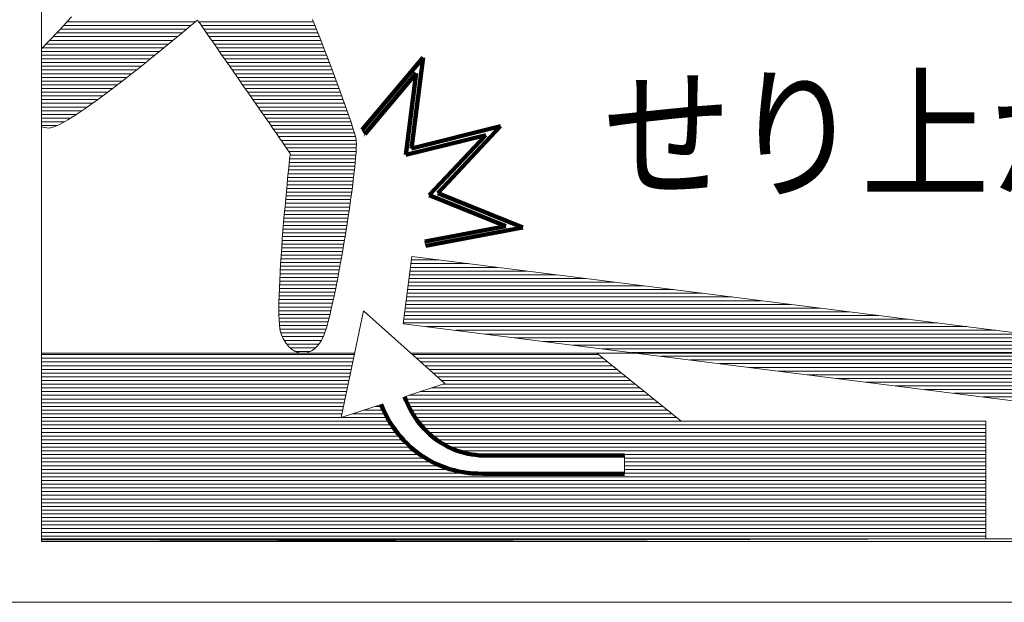
# Model space of a CAD drawing. Units: millimetres. Extents: x -6080 to 7864, y -5919 to 5473.
# Drawn here: x 2540 to 3388, y -4931 to -4429 of the extents above; entities that cross this region are included whole.
import ezdxf

# ---------------------------------------------------------------- set-up
doc = ezdxf.new("R2010")
doc.units = ezdxf.units.MM
doc.header["$LTSCALE"] = 30
for name, color, linetype in [('F-1ﾚｲﾔ', 7, 'Continuous'), ('F-2ﾚｲﾔ', 7, 'Continuous'), ('F-5ﾚｲﾔ', 7, 'Continuous')]:
    doc.layers.add(name, color=color, linetype=linetype)
doc.styles.add('ＭＳ ゴシック', font='txt')

msp = doc.modelspace()

# ---------------------------------------------------------------- linework, layer by layer
at = {"layer": 'F-1ﾚｲﾔ', "color": 7, "linetype": 'Continuous', "lineweight": 9}
for p, q in [((2558.53, -3957.53), (2558.53, -4875.99)), ((2558.53, -3957.53), (2558.53, -4878.48)), ((2577.22, -4434.6), (2580.77, -4430.75)), ((2577.22, -4434.6), (2580.77, -4430.75)), ((2580.77, -4430.75), (2584.38, -4426.79)), ((2580.77, -4430.75), (2584.38, -4426.79)), ((2687.59, -4433.9), (2684.78, -4436.26)), ((2687.59, -4433.9), (2684.78, -4436.26)), ((2689.86, -4431.99), (2687.59, -4433.9)), ((2689.86, -4431.99), (2687.59, -4433.9)), ((2691.53, -4430.57), (2689.86, -4431.99)), ((2691.53, -4430.57), (2689.86, -4431.99)), ((2692.57, -4429.7), (2691.53, -4430.57)), ((2692.57, -4429.7), (2691.53, -4430.57)), ((2692.92, -4429.39), (2692.57, -4429.7)), ((2692.92, -4429.39), (2692.57, -4429.7)), ((2693.18, -4429.76), (2692.92, -4429.39)), ((2693.18, -4429.76), (2692.92, -4429.39)), ((2693.91, -4430.82), (2693.18, -4429.76)), ((2693.91, -4430.82), (2693.18, -4429.76)), ((2695.1, -4432.53), (2693.91, -4430.82)), ((2695.1, -4432.53), (2693.91, -4430.82)), ((2696.7, -4434.83), (2695.1, -4432.53)), ((2696.7, -4434.83), (2695.1, -4432.53)), ((2792.05, -4428.84), (2793.98, -4433.77)), ((2792.05, -4428.84), (2793.98, -4433.77)), ((2793.98, -4433.77), (2796.01, -4438.97)), ((2793.98, -4433.77), (2796.01, -4438.97)), ((2567.2, -4445.22), (2570.41, -4441.85)), ((2567.2, -4445.22), (2570.41, -4441.85)), ((2570.41, -4441.85), (2573.76, -4438.31)), ((2570.41, -4441.85), (2573.76, -4438.31)), ((2573.76, -4438.31), (2577.22, -4434.6)), ((2573.76, -4438.31), (2577.22, -4434.6)), ((2677.68, -4442.18), (2673.49, -4445.65)), ((2677.68, -4442.18), (2673.49, -4445.65)), ((2681.46, -4439.03), (2677.68, -4442.18)), ((2681.46, -4439.03), (2677.68, -4442.18)), ((2684.78, -4436.26), (2681.46, -4439.03)), ((2684.78, -4436.26), (2681.46, -4439.03)), ((2698.69, -4437.68), (2696.7, -4434.83)), ((2698.69, -4437.68), (2696.7, -4434.83)), ((2701.02, -4441.04), (2698.69, -4437.68)), ((2701.02, -4441.04), (2698.69, -4437.68)), ((2703.66, -4444.84), (2701.02, -4441.04)), ((2703.66, -4444.84), (2701.02, -4441.04)), ((2796.01, -4438.97), (2798.12, -4444.41)), ((2796.01, -4438.97), (2798.12, -4444.41)), ((2558.53, -4454.18), (2564.16, -4448.38)), ((2558.54, -4454.17), (2564.16, -4448.38)), ((2558.68, -4454.01), (2561.31, -4451.32)), ((2558.68, -4454.01), (2561.31, -4451.32)), ((2564.16, -4448.38), (2567.2, -4445.22)), ((2564.16, -4448.38), (2567.2, -4445.22)), ((2668.92, -4449.41), (2664.02, -4453.43)), ((2668.92, -4449.41), (2664.02, -4453.43)), ((2673.49, -4445.65), (2668.92, -4449.41)), ((2673.49, -4445.65), (2668.92, -4449.41)), ((2706.59, -4449.05), (2703.66, -4444.84)), ((2706.59, -4449.05), (2703.66, -4444.84)), ((2709.76, -4453.61), (2706.59, -4449.05)), ((2709.76, -4453.61), (2706.59, -4449.05)), ((2798.12, -4444.41), (2800.3, -4450.04)), ((2798.12, -4444.41), (2800.3, -4450.04)), ((2800.3, -4450.04), (2802.53, -4455.82)), ((2800.3, -4450.04), (2802.53, -4455.82)), ((2658.84, -4457.64), (2653.43, -4462.03)), ((2658.84, -4457.64), (2653.43, -4462.03)), ((2664.02, -4453.43), (2658.84, -4457.64)), ((2664.02, -4453.43), (2658.84, -4457.64)), ((2713.14, -4458.48), (2709.76, -4453.61)), ((2713.14, -4458.48), (2709.76, -4453.61)), ((2716.7, -4463.6), (2713.14, -4458.48)), ((2716.7, -4463.6), (2713.14, -4458.48)), ((2802.53, -4455.82), (2804.78, -4461.69)), ((2802.53, -4455.82), (2804.78, -4461.69)), ((2647.81, -4466.53), (2642.05, -4471.13)), ((2647.81, -4466.53), (2642.05, -4471.13)), ((2653.43, -4462.03), (2647.81, -4466.53)), ((2653.43, -4462.03), (2647.81, -4466.53)), ((2720.4, -4468.92), (2716.7, -4463.6)), ((2720.4, -4468.92), (2716.7, -4463.6)), ((2804.78, -4461.69), (2807.05, -4467.63)), ((2804.78, -4461.69), (2807.05, -4467.63)), ((2807.05, -4467.63), (2809.31, -4473.58)), ((2807.05, -4467.63), (2809.31, -4473.58)), ((2636.17, -4475.76), (2630.24, -4480.39)), ((2636.17, -4475.76), (2630.24, -4480.39)), ((2642.05, -4471.13), (2636.17, -4475.76)), ((2642.05, -4471.13), (2636.17, -4475.76)), ((2724.21, -4474.4), (2720.4, -4468.92)), ((2724.21, -4474.4), (2720.4, -4468.92)), ((2728.1, -4480), (2724.21, -4474.4)), ((2728.1, -4480), (2724.21, -4474.4)), ((2809.31, -4473.58), (2811.54, -4479.51)), ((2809.31, -4473.58), (2811.54, -4479.51)), ((2624.28, -4484.99), (2618.35, -4489.5)), ((2624.28, -4484.99), (2618.35, -4489.5)), ((2630.24, -4480.39), (2624.28, -4484.99)), ((2630.24, -4480.39), (2624.28, -4484.99)), ((2732.02, -4485.65), (2728.1, -4480)), ((2732.02, -4485.65), (2728.1, -4480)), ((2811.54, -4479.51), (2813.72, -4485.35)), ((2811.54, -4479.51), (2813.72, -4485.35)), ((2813.72, -4485.35), (2815.84, -4491.08)), ((2813.72, -4485.35), (2815.84, -4491.08)), ((2618.35, -4489.5), (2612.49, -4493.89)), ((2618.35, -4489.5), (2612.49, -4493.89)), ((2735.96, -4491.31), (2732.02, -4485.65)), ((2735.96, -4491.31), (2732.02, -4485.65)), ((2739.87, -4496.93), (2735.96, -4491.31)), ((2739.87, -4496.93), (2735.96, -4491.31)), ((2815.84, -4491.08), (2817.88, -4496.64)), ((2815.84, -4491.08), (2817.88, -4496.64)), ((2601.16, -4502.14), (2595.77, -4505.92)), ((2601.16, -4502.14), (2595.77, -4505.92)), ((2606.75, -4498.12), (2601.16, -4502.14)), ((2606.75, -4498.12), (2601.16, -4502.14)), ((2612.49, -4493.89), (2606.75, -4498.12)), ((2612.49, -4493.89), (2606.75, -4498.12)), ((2743.71, -4502.46), (2739.87, -4496.93)), ((2743.71, -4502.46), (2739.87, -4496.93)), ((2817.88, -4496.64), (2819.81, -4502)), ((2817.88, -4496.64), (2819.81, -4502)), ((2819.81, -4502), (2821.63, -4507.11)), ((2819.81, -4502), (2821.63, -4507.11)), ((2590.63, -4509.41), (2585.78, -4512.58)), ((2590.63, -4509.41), (2585.78, -4512.58)), ((2595.77, -4505.92), (2590.63, -4509.41)), ((2595.77, -4505.92), (2590.63, -4509.41)), ((2747.46, -4507.86), (2743.71, -4502.46)), ((2747.46, -4507.86), (2743.71, -4502.46)), ((2751.09, -4513.07), (2747.46, -4507.86)), ((2751.09, -4513.07), (2747.46, -4507.86)), ((2821.63, -4507.11), (2823.31, -4511.92)), ((2821.63, -4507.11), (2823.31, -4511.92)), ((2577.12, -4517.76), (2573.41, -4519.69)), ((2577.12, -4517.76), (2573.41, -4519.69)), ((2581.26, -4515.37), (2577.12, -4517.76)), ((2581.26, -4515.37), (2577.12, -4517.76)), ((2585.78, -4512.58), (2581.26, -4515.37)), ((2585.78, -4512.58), (2581.26, -4515.37)), ((2754.55, -4518.05), (2751.09, -4513.07)), ((2754.55, -4518.05), (2751.09, -4513.07)), ((2757.81, -4522.74), (2754.55, -4518.05)), ((2757.81, -4522.74), (2754.55, -4518.05)), ((2823.31, -4511.92), (2824.83, -4516.39)), ((2823.31, -4511.92), (2824.83, -4516.39)), ((2824.83, -4516.39), (2826.17, -4520.47)), ((2824.83, -4516.39), (2826.17, -4520.47)), ((2560.75, -4521.8), (2558.53, -4521.46)), ((2563.3, -4522.17), (2558.53, -4521.47)), ((2563.3, -4522.17), (2558.53, -4521.47)), ((2565.23, -4522.38), (2563.3, -4522.17)), ((2565.23, -4522.38), (2563.3, -4522.17)), ((2567.42, -4522.04), (2565.23, -4522.38)), ((2567.42, -4522.04), (2565.23, -4522.38)), ((2570.16, -4521.13), (2567.42, -4522.04)), ((2570.16, -4521.13), (2567.42, -4522.04)), ((2573.41, -4519.69), (2570.16, -4521.13)), ((2573.41, -4519.69), (2570.16, -4521.13)), ((2760.84, -4527.1), (2757.81, -4522.74)), ((2760.84, -4527.1), (2757.81, -4522.74)), ((2763.6, -4531.08), (2760.84, -4527.1)), ((2763.6, -4531.08), (2760.84, -4527.1)), ((2826.17, -4520.47), (2827.32, -4524.13)), ((2826.17, -4520.47), (2827.32, -4524.13)), ((2827.32, -4524.13), (2828.26, -4527.31)), ((2827.32, -4524.13), (2828.26, -4527.31)), ((2828.26, -4527.31), (2828.97, -4529.98)), ((2828.26, -4527.31), (2828.97, -4529.98)), ((2836.94, -4527.68), (2834.77, -4524.06)), ((2766.07, -4534.63), (2763.6, -4531.08)), ((2766.07, -4534.63), (2763.6, -4531.08)), ((2768.2, -4537.7), (2766.07, -4534.63)), ((2768.2, -4537.7), (2766.07, -4534.63)), ((2828.97, -4529.98), (2829.43, -4532.08)), ((2828.97, -4529.98), (2829.43, -4532.08)), ((2829.43, -4532.08), (2829.64, -4533.9)), ((2829.43, -4532.08), (2829.64, -4533.9)), ((2829.64, -4533.9), (2829.7, -4536.39)), ((2829.64, -4533.9), (2829.7, -4536.39)), ((2769.97, -4540.24), (2768.2, -4537.7)), ((2769.97, -4540.24), (2768.2, -4537.7)), ((2771.33, -4542.2), (2769.97, -4540.24)), ((2771.33, -4542.2), (2769.97, -4540.24)), ((2772.26, -4543.54), (2771.33, -4542.2)), ((2772.26, -4543.54), (2771.33, -4542.2)), ((2772.72, -4544.2), (2772.26, -4543.54)), ((2772.72, -4544.2), (2772.26, -4543.54)), ((2772.65, -4545.34), (2772.75, -4544.41)), ((2772.65, -4545.34), (2772.75, -4544.41)), ((2772.75, -4544.41), (2772.72, -4544.2)), ((2772.75, -4544.41), (2772.72, -4544.2)), ((2829.41, -4543.44), (2829.06, -4547.89)), ((2829.41, -4543.44), (2829.06, -4547.89)), ((2829.62, -4539.58), (2829.41, -4543.44)), ((2829.62, -4539.58), (2829.41, -4543.44)), ((2829.7, -4536.39), (2829.62, -4539.58)), ((2829.7, -4536.39), (2829.62, -4539.58)), ((2771.47, -4556.56), (2771.87, -4552.74)), ((2771.47, -4556.56), (2771.87, -4552.74)), ((2771.87, -4552.74), (2772.2, -4549.56)), ((2771.87, -4552.74), (2772.2, -4549.56)), ((2772.2, -4549.56), (2772.46, -4547.08)), ((2772.2, -4549.56), (2772.46, -4547.08)), ((2772.46, -4547.08), (2772.65, -4545.34)), ((2772.46, -4547.08), (2772.65, -4545.34)), ((2828.6, -4552.89), (2828.03, -4558.4)), ((2828.6, -4552.89), (2828.03, -4558.4)), ((2829.06, -4547.89), (2828.6, -4552.89)), ((2829.06, -4547.89), (2828.6, -4552.89)), ((2770.54, -4565.9), (2771.03, -4560.97)), ((2770.54, -4565.9), (2771.03, -4560.97)), ((2771.03, -4560.97), (2771.47, -4556.56)), ((2771.03, -4560.97), (2771.47, -4556.56)), ((2828.03, -4558.4), (2827.35, -4564.35)), ((2828.03, -4558.4), (2827.35, -4564.35)), ((2770.01, -4571.32), (2770.54, -4565.9)), ((2770.01, -4571.32), (2770.54, -4565.9)), ((2827.35, -4564.35), (2826.57, -4570.69)), ((2827.35, -4564.35), (2826.57, -4570.69)), ((2768.87, -4583.35), (2769.45, -4577.15)), ((2768.87, -4583.35), (2769.45, -4577.15)), ((2769.45, -4577.15), (2770.01, -4571.32)), ((2769.45, -4577.15), (2770.01, -4571.32)), ((2825.7, -4577.38), (2824.75, -4584.36)), ((2825.7, -4577.38), (2824.75, -4584.36)), ((2826.57, -4570.69), (2825.7, -4577.38)), ((2826.57, -4570.69), (2825.7, -4577.38)), ((2768.28, -4589.87), (2768.87, -4583.35)), ((2768.28, -4589.87), (2768.87, -4583.35)), ((2824.75, -4584.36), (2823.72, -4591.58)), ((2824.75, -4584.36), (2823.72, -4591.58)), ((2767.68, -4596.64), (2768.28, -4589.87)), ((2767.68, -4596.64), (2768.28, -4589.87)), ((2823.72, -4591.58), (2822.62, -4598.99)), ((2823.72, -4591.58), (2822.62, -4598.99)), ((2766.51, -4610.74), (2767.09, -4603.61)), ((2766.51, -4610.74), (2767.09, -4603.61)), ((2767.09, -4603.61), (2767.68, -4596.64)), ((2767.09, -4603.61), (2767.68, -4596.64)), ((2822.62, -4598.99), (2821.46, -4606.53)), ((2822.62, -4598.99), (2821.46, -4606.53)), ((2765.94, -4617.95), (2766.51, -4610.74)), ((2765.94, -4617.95), (2766.51, -4610.74)), ((2821.46, -4606.53), (2820.25, -4614.16)), ((2821.46, -4606.53), (2820.25, -4614.16)), ((2765.4, -4625.21), (2765.94, -4617.95)), ((2765.4, -4625.21), (2765.94, -4617.95)), ((2820.25, -4614.16), (2818.99, -4621.83)), ((2820.25, -4614.16), (2818.99, -4621.83)), ((2888.56, -4620.05), (2889.65, -4623.85)), ((2764.9, -4632.45), (2765.4, -4625.21)), ((2764.9, -4632.45), (2765.4, -4625.21)), ((2817.7, -4629.47), (2816.37, -4637.04)), ((2817.7, -4629.47), (2816.37, -4637.04)), ((2818.99, -4621.83), (2817.7, -4629.47)), ((2818.99, -4621.83), (2817.7, -4629.47)), ((2764.44, -4639.62), (2764.9, -4632.45)), ((2764.44, -4639.62), (2764.9, -4632.45)), ((2816.37, -4637.04), (2815.01, -4644.49)), ((2816.37, -4637.04), (2815.01, -4644.49)), ((2877.37, -4633.01), (2870.07, -4690.87)), ((3540.98, -4716.81), (2877.37, -4633.01)), ((2764.03, -4646.66), (2764.44, -4639.62)), ((2764.03, -4646.66), (2764.44, -4639.62)), ((2815.01, -4644.49), (2813.64, -4651.77)), ((2815.01, -4644.49), (2813.64, -4651.77)), ((2763.39, -4660.16), (2763.67, -4653.53)), ((2763.39, -4660.16), (2763.67, -4653.53)), ((2763.67, -4653.53), (2764.03, -4646.66)), ((2763.67, -4653.53), (2764.03, -4646.66)), ((2813.64, -4651.77), (2812.26, -4658.82)), ((2813.64, -4651.77), (2812.26, -4658.82)), ((2763.18, -4666.5), (2763.39, -4660.16)), ((2763.18, -4666.5), (2763.39, -4660.16)), ((2812.26, -4658.82), (2810.88, -4665.59)), ((2812.26, -4658.82), (2810.88, -4665.59)), ((2763.05, -4672.5), (2763.18, -4666.5)), ((2763.05, -4672.5), (2763.18, -4666.5)), ((2810.88, -4665.59), (2809.5, -4672.04)), ((2810.88, -4665.59), (2809.5, -4672.04)), ((2763.01, -4678.1), (2763.05, -4672.5)), ((2763.01, -4678.1), (2763.05, -4672.5)), ((2763.07, -4683.24), (2763.01, -4678.1)), ((2763.07, -4683.24), (2763.01, -4678.1)), ((2808.13, -4678.1), (2806.78, -4683.73)), ((2808.13, -4678.1), (2806.78, -4683.73)), ((2809.5, -4672.04), (2808.13, -4678.1)), ((2809.5, -4672.04), (2808.13, -4678.1)), ((2816.58, -4771.64), (2835.86, -4679.78)), ((2835.86, -4679.78), (2905.77, -4742.41)), ((2763.23, -4687.88), (2763.07, -4683.24)), ((2763.23, -4687.88), (2763.07, -4683.24)), ((2763.51, -4691.96), (2763.23, -4687.88)), ((2763.51, -4691.96), (2763.23, -4687.88)), ((2806.78, -4683.73), (2805.46, -4688.87)), ((2806.78, -4683.73), (2805.46, -4688.87)), ((2763.92, -4695.42), (2763.51, -4691.96)), ((2763.92, -4695.42), (2763.51, -4691.96)), ((2764.45, -4698.2), (2763.92, -4695.42)), ((2764.45, -4698.2), (2763.92, -4695.42)), ((2804.17, -4693.48), (2802.93, -4697.5)), ((2804.17, -4693.48), (2802.93, -4697.5)), ((2805.46, -4688.87), (2804.17, -4693.48)), ((2805.46, -4688.87), (2804.17, -4693.48)), ((2870.07, -4690.87), (3533.68, -4774.68)), ((2765.11, -4700.27), (2764.45, -4698.2)), ((2765.11, -4700.27), (2764.45, -4698.2)), ((2765.85, -4701.97), (2765.11, -4700.27)), ((2765.85, -4701.97), (2765.11, -4700.27)), ((2766.65, -4703.59), (2765.85, -4701.97)), ((2766.65, -4703.59), (2765.85, -4701.97)), ((2767.5, -4705.13), (2766.65, -4703.59)), ((2767.5, -4705.13), (2766.65, -4703.59)), ((2768.4, -4706.58), (2767.5, -4705.13)), ((2768.4, -4706.58), (2767.5, -4705.13)), ((2799.5, -4705.54), (2798.38, -4707.23)), ((2799.5, -4705.54), (2798.38, -4707.23)), ((2800.59, -4703.56), (2799.5, -4705.54)), ((2800.59, -4703.56), (2799.5, -4705.54)), ((2801.73, -4700.88), (2800.59, -4703.56)), ((2801.73, -4700.88), (2800.59, -4703.56)), ((2802.93, -4697.5), (2801.73, -4700.88)), ((2802.93, -4697.5), (2801.73, -4700.88)), ((2769.36, -4707.94), (2768.4, -4706.58)), ((2769.36, -4707.94), (2768.4, -4706.58)), ((2770.35, -4709.2), (2769.36, -4707.94)), ((2770.35, -4709.2), (2769.36, -4707.94)), ((2771.39, -4710.38), (2770.35, -4709.2)), ((2771.39, -4710.38), (2770.35, -4709.2)), ((2772.47, -4711.45), (2771.39, -4710.38)), ((2772.47, -4711.45), (2771.39, -4710.38)), ((2773.58, -4712.43), (2772.47, -4711.45)), ((2773.58, -4712.43), (2772.47, -4711.45)), ((2774.73, -4713.3), (2773.58, -4712.43)), ((2774.73, -4713.3), (2773.58, -4712.43)), ((2775.91, -4714.07), (2774.73, -4713.3)), ((2775.91, -4714.07), (2774.73, -4713.3)), ((2777.11, -4714.73), (2775.91, -4714.07)), ((2777.11, -4714.73), (2775.91, -4714.07)), ((2791.12, -4714.25), (2789.85, -4714.93)), ((2791.12, -4714.25), (2789.85, -4714.93)), ((2792.38, -4713.43), (2791.12, -4714.25)), ((2792.38, -4713.43), (2791.12, -4714.25)), ((2793.63, -4712.48), (2792.38, -4713.43)), ((2793.63, -4712.48), (2792.38, -4713.43)), ((2794.85, -4711.39), (2793.63, -4712.48)), ((2794.85, -4711.39), (2793.63, -4712.48)), ((2796.06, -4710.15), (2794.85, -4711.39)), ((2796.06, -4710.15), (2794.85, -4711.39)), ((2797.24, -4708.76), (2796.06, -4710.15)), ((2797.24, -4708.76), (2796.06, -4710.15)), ((2798.38, -4707.23), (2797.24, -4708.76)), ((2798.38, -4707.23), (2797.24, -4708.76)), ((2558.53, -4716.36), (2558.53, -4878.48)), ((2828.18, -4716.36), (2558.53, -4716.36)), ((2778.33, -4715.28), (2777.11, -4714.73)), ((2778.33, -4715.28), (2777.11, -4714.73)), ((2779.58, -4715.73), (2778.33, -4715.28)), ((2779.58, -4715.73), (2778.33, -4715.28)), ((2780.84, -4716.05), (2779.58, -4715.73)), ((2780.84, -4716.05), (2779.58, -4715.73)), ((2782.11, -4716.26), (2780.84, -4716.05)), ((2782.11, -4716.26), (2780.84, -4716.05)), ((2783.4, -4716.35), (2782.11, -4716.26)), ((2783.4, -4716.35), (2782.11, -4716.26)), ((2784.69, -4716.32), (2783.4, -4716.35)), ((2784.69, -4716.32), (2783.4, -4716.35)), ((2785.98, -4716.16), (2784.69, -4716.32)), ((2785.98, -4716.16), (2784.69, -4716.32)), ((2787.27, -4715.88), (2785.98, -4716.16)), ((2787.27, -4715.88), (2785.98, -4716.16)), ((2788.56, -4715.47), (2787.27, -4715.88)), ((2788.56, -4715.47), (2787.27, -4715.88)), ((2789.85, -4714.93), (2788.56, -4715.47)), ((2789.85, -4714.93), (2788.56, -4715.47)), ((3036.91, -4716.36), (2876.69, -4716.36)), ((3552.26, -4716.37), (3036.91, -4716.36)), ((3036.91, -4716.36), (3109.46, -4774.68)), ((3109.46, -4774.68), (3036.91, -4716.36)), ((2905.77, -4742.41), (2871.26, -4753.72)), ((2905.77, -4742.41), (2871.26, -4753.72)), ((2850.96, -4760.38), (2816.58, -4771.64)), ((2850.93, -4760.38), (2816.58, -4771.64)), ((3109.46, -4774.68), (3371.67, -4774.68)), ((3371.67, -4774.68), (3109.46, -4774.68)), ((3371.67, -4774.68), (3371.67, -4875.99)), ((3371.67, -4875.99), (3371.67, -4774.68)), ((2558.53, -4875.99), (3857.5, -4875.99)), ((2558.53, -4878.48), (3371.67, -4875.99)), ((2558.53, -4878.48), (3857.5, -4878.48)), ((3371.67, -4875.99), (3502.88, -4875.99))]:
    msp.add_line(p, q, dxfattribs=at)
at = {"layer": 'F-1ﾚｲﾔ', "color": 2, "linetype": 'Continuous', "lineweight": 9}
for p, q in [((2558.53, -3957.53), (2558.53, -4875.99)), ((2558.53, -4875.99), (3857.5, -4875.99))]:
    msp.add_line(p, q, dxfattribs=at)
at = {"layer": 'F-1ﾚｲﾔ', "color": 7, "linetype": 'Continuous', "lineweight": 20}
for p, q in [((2577.63, -4434.16), (2687.28, -4434.16)), ((2580.57, -4430.97), (2691.07, -4430.97)), ((2694.02, -4430.97), (2792.88, -4430.97)), ((2696.23, -4434.16), (2794.13, -4434.16)), ((2571.65, -4440.53), (2679.66, -4440.53)), ((2574.66, -4437.34), (2683.48, -4437.34)), ((2698.45, -4437.34), (2795.37, -4437.34)), ((2700.67, -4440.53), (2796.62, -4440.53)), ((2562.49, -4450.1), (2668.08, -4450.1)), ((2565.57, -4446.91), (2671.96, -4446.91)), ((2568.63, -4443.72), (2675.81, -4443.72)), ((2702.88, -4443.72), (2797.86, -4443.72)), ((2705.1, -4446.91), (2799.09, -4446.91)), ((2707.32, -4450.1), (2800.33, -4450.1)), ((2558.53, -4453.29), (2664.19, -4453.29)), ((2558.53, -4456.48), (2660.28, -4456.48)), ((2558.53, -4459.67), (2656.34, -4459.67)), ((2709.53, -4453.29), (2801.55, -4453.29)), ((2711.75, -4456.48), (2802.78, -4456.48)), ((2713.97, -4459.67), (2804.01, -4459.67)), ((2558.53, -4462.85), (2652.39, -4462.85)), ((2558.53, -4466.04), (2648.42, -4466.04)), ((2716.18, -4462.85), (2805.23, -4462.85)), ((2718.4, -4466.04), (2806.44, -4466.04)), ((2558.53, -4469.23), (2644.42, -4469.23)), ((2558.53, -4472.42), (2640.4, -4472.42)), ((2558.53, -4475.61), (2636.36, -4475.61)), ((2720.61, -4469.23), (2807.66, -4469.23)), ((2722.83, -4472.42), (2808.87, -4472.42)), ((2725.05, -4475.61), (2810.07, -4475.61)), ((2558.53, -4478.8), (2632.28, -4478.8)), ((2558.53, -4481.99), (2628.17, -4481.99)), ((2558.53, -4485.17), (2624.04, -4485.17)), ((2727.26, -4478.8), (2811.27, -4478.8)), ((2729.48, -4481.99), (2812.46, -4481.99)), ((2731.7, -4485.17), (2813.65, -4485.17)), ((2558.53, -4488.36), (2619.85, -4488.36)), ((2558.53, -4491.55), (2615.62, -4491.55)), ((2733.91, -4488.36), (2814.84, -4488.36)), ((2736.13, -4491.55), (2816.01, -4491.55)), ((2558.53, -4494.74), (2611.34, -4494.74)), ((2558.53, -4497.93), (2607.01, -4497.93)), ((2558.53, -4501.12), (2602.58, -4501.12)), ((2738.35, -4494.74), (2817.18, -4494.74)), ((2740.56, -4497.93), (2818.34, -4497.93)), ((2742.78, -4501.12), (2819.49, -4501.12)), ((2558.53, -4504.31), (2598.07, -4504.31)), ((2558.53, -4507.5), (2593.45, -4507.5)), ((2558.53, -4510.68), (2588.68, -4510.68)), ((2744.99, -4504.31), (2820.63, -4504.31)), ((2747.21, -4507.5), (2821.77, -4507.5)), ((2749.43, -4510.68), (2822.88, -4510.68)), ((2558.53, -4513.87), (2583.68, -4513.87)), ((2558.53, -4517.06), (2578.33, -4517.06)), ((2751.64, -4513.87), (2823.97, -4513.87)), ((2753.86, -4517.06), (2825.05, -4517.06)), ((2558.53, -4520.25), (2572.15, -4520.25)), ((2756.08, -4520.25), (2826.1, -4520.25)), ((2758.29, -4523.44), (2827.11, -4523.44)), ((2760.51, -4526.63), (2828.06, -4526.63)), ((2762.73, -4529.82), (2828.93, -4529.82)), ((2764.94, -4533), (2829.54, -4533)), ((2767.16, -4536.19), (2829.7, -4536.19)), ((2769.37, -4539.38), (2829.63, -4539.38)), ((2771.59, -4542.57), (2829.46, -4542.57)), ((2771.93, -4552.14), (2828.67, -4552.14)), ((2772.26, -4548.95), (2828.97, -4548.95)), ((2772.6, -4545.76), (2829.23, -4545.76)), ((2771.28, -4558.51), (2828.01, -4558.51)), ((2771.6, -4555.32), (2828.35, -4555.32)), ((2770.33, -4568.08), (2826.89, -4568.08)), ((2770.64, -4564.89), (2827.28, -4564.89)), ((2770.96, -4561.7), (2827.65, -4561.7)), ((2769.41, -4577.65), (2825.66, -4577.65)), ((2769.71, -4574.46), (2826.08, -4574.46)), ((2770.01, -4571.27), (2826.49, -4571.27)), ((2768.81, -4584.02), (2824.79, -4584.02)), ((2769.11, -4580.83), (2825.23, -4580.83)), ((2767.95, -4593.59), (2823.42, -4593.59)), ((2768.24, -4590.4), (2823.89, -4590.4)), ((2768.52, -4587.21), (2824.34, -4587.21)), ((2767.13, -4603.15), (2821.98, -4603.15)), ((2767.4, -4599.97), (2822.47, -4599.97)), ((2767.67, -4596.78), (2822.95, -4596.78)), ((2766.61, -4609.53), (2820.99, -4609.53)), ((2766.87, -4606.34), (2821.49, -4606.34)), ((2765.86, -4619.1), (2819.44, -4619.1)), ((2766.1, -4615.91), (2819.97, -4615.91)), ((2766.35, -4612.72), (2820.48, -4612.72)), ((2765.16, -4628.66), (2817.83, -4628.66)), ((2765.38, -4625.47), (2818.37, -4625.47)), ((2765.62, -4622.29), (2818.92, -4622.29)), ((2764.73, -4635.04), (2816.72, -4635.04)), ((2764.94, -4631.85), (2817.28, -4631.85)), ((2764.15, -4644.61), (2814.99, -4644.61)), ((2764.33, -4641.42), (2815.57, -4641.42)), ((2764.53, -4638.23), (2816.15, -4638.23)), ((2763.65, -4654.17), (2813.17, -4654.17)), ((2763.8, -4650.98), (2813.79, -4650.98)), ((2763.97, -4647.8), (2814.39, -4647.8)), ((2763.38, -4660.55), (2811.91, -4660.55)), ((2763.51, -4657.36), (2812.54, -4657.36)), ((2763.1, -4670.12), (2809.91, -4670.12)), ((2763.17, -4666.93), (2810.59, -4666.93)), ((2763.27, -4663.74), (2811.25, -4663.74)), ((2763.02, -4676.49), (2808.49, -4676.49)), ((2763.03, -4679.68), (2807.75, -4679.68)), ((2763.04, -4673.3), (2809.21, -4673.3)), ((2763.06, -4682.87), (2806.99, -4682.87)), ((2763.17, -4686.06), (2806.18, -4686.06)), ((2763.33, -4689.25), (2805.35, -4689.25)), ((2763.57, -4692.44), (2804.46, -4692.44)), ((2763.96, -4695.63), (2803.51, -4695.63)), ((2764.64, -4698.81), (2802.46, -4698.81)), ((2765.87, -4702), (2801.25, -4702)), ((2767.54, -4705.19), (2799.69, -4705.19)), ((2769.7, -4708.38), (2797.52, -4708.38)), ((2772.61, -4711.57), (2794.65, -4711.57)), ((2777.17, -4714.76), (2790.16, -4714.76))]:
    msp.add_line(p, q, dxfattribs=at)
at = {"layer": 'F-1ﾚｲﾔ', "color": 7, "linetype": 'Continuous', "lineweight": 100}
for p, q in [((2834.77, -4524.06), (2887.24, -4461.67)), ((2887.24, -4461.67), (2877.31, -4539.92)), ((2836.94, -4527.68), (2881.17, -4475.08)), ((2881.17, -4475.08), (2872.24, -4545.5)), ((2836.86, -4527.77), (2836.94, -4527.68)), ((2877.31, -4539.92), (2953.86, -4520.92)), ((2953.86, -4520.92), (2899.83, -4578.39)), ((2872.24, -4545.5), (2941.13, -4528.41)), ((2941.13, -4528.41), (2892.51, -4580.12)), ((2899.83, -4578.39), (2972.93, -4608.02)), ((2892.51, -4580.12), (2958.3, -4606.79)), ((2958.3, -4606.79), (2888.56, -4620.05)), ((2972.93, -4608.02), (2889.65, -4623.85))]:
    msp.add_line(p, q, dxfattribs=at)
at = {"layer": 'F-1ﾚｲﾔ', "color": 211, "linetype": 'Continuous', "lineweight": 5}
for p, q in [((2877.37, -4633.01), (2870.07, -4690.87)), ((3540.98, -4716.81), (2877.37, -4633.01)), ((2870.07, -4690.87), (3533.68, -4774.68)), ((2558.53, -4716.36), (2558.53, -4878.48)), ((2828.18, -4716.36), (2558.53, -4716.36)), ((3036.91, -4716.36), (2876.69, -4716.36)), ((3109.46, -4774.68), (3036.91, -4716.36)), ((3371.67, -4774.68), (3109.46, -4774.68)), ((3371.67, -4875.99), (3371.67, -4774.68)), ((2558.53, -4878.48), (3371.67, -4875.99))]:
    msp.add_line(p, q, dxfattribs=at)
at = {"layer": 'F-1ﾚｲﾔ', "color": 211, "linetype": 'Continuous', "lineweight": 20}
for p, q in [((2877, -4635.97), (2900.82, -4635.97)), ((2875.79, -4645.54), (2976.57, -4645.54)), ((2876.19, -4642.35), (2951.32, -4642.35)), ((2876.6, -4639.16), (2926.07, -4639.16)), ((2874.99, -4651.91), (3027.07, -4651.91)), ((2875.39, -4648.73), (3001.82, -4648.73)), ((2873.78, -4661.48), (3102.82, -4661.48)), ((2874.18, -4658.29), (3077.57, -4658.29)), ((2874.58, -4655.1), (3052.32, -4655.1)), ((2872.57, -4671.05), (3178.57, -4671.05)), ((2872.97, -4667.86), (3153.32, -4667.86)), ((2873.38, -4664.67), (3128.07, -4664.67)), ((2871.76, -4677.42), (3229.07, -4677.42)), ((2872.17, -4674.24), (3203.82, -4674.24)), ((2870.56, -4686.99), (3304.81, -4686.99)), ((2870.96, -4683.8), (3279.56, -4683.8)), ((2871.36, -4680.61), (3254.31, -4680.61)), ((2870.15, -4690.18), (3330.06, -4690.18)), ((2889.81, -4693.37), (3355.31, -4693.37)), ((2915.06, -4696.56), (3380.56, -4696.56)), ((2940.31, -4699.74), (3405.81, -4699.74)), ((2965.56, -4702.93), (3431.06, -4702.93)), ((2990.81, -4706.12), (3456.31, -4706.12)), ((3016.06, -4709.31), (3481.56, -4709.31)), ((3041.31, -4712.5), (3506.81, -4712.5)), ((2558.53, -4717.45), (2827.95, -4717.45)), ((2558.53, -4720.64), (2827.28, -4720.64)), ((2877.91, -4717.45), (3038.28, -4717.45)), ((2881.47, -4720.64), (3042.24, -4720.64)), ((3066.56, -4715.69), (3532.06, -4715.69)), ((3091.81, -4718.88), (3540.72, -4718.88)), ((3117.06, -4722.06), (3540.32, -4722.06)), ((2558.53, -4723.83), (2826.61, -4723.83)), ((2558.53, -4727.02), (2825.94, -4727.02)), ((2558.53, -4730.21), (2825.27, -4730.21)), ((2885.03, -4723.83), (3046.21, -4723.83)), ((2888.59, -4727.02), (3050.18, -4727.02)), ((2892.15, -4730.21), (3054.14, -4730.21)), ((3142.31, -4725.25), (3539.92, -4725.25)), ((3167.56, -4728.44), (3539.52, -4728.44)), ((2558.53, -4733.4), (2824.6, -4733.4)), ((2558.53, -4736.58), (2823.94, -4736.58)), ((2895.71, -4733.4), (3058.11, -4733.4)), ((2899.27, -4736.58), (3062.07, -4736.58)), ((3192.81, -4731.63), (3539.11, -4731.63)), ((3218.06, -4734.82), (3538.71, -4734.82)), ((3243.31, -4738.01), (3538.31, -4738.01)), ((2558.53, -4739.77), (2823.27, -4739.77)), ((2558.53, -4742.96), (2822.6, -4742.96)), ((2558.53, -4746.15), (2821.93, -4746.15)), ((2894.36, -4746.15), (3073.97, -4746.15)), ((2902.83, -4739.77), (3066.04, -4739.77)), ((2904.09, -4742.96), (3070.01, -4742.96)), ((3268.56, -4741.2), (3537.91, -4741.2)), ((3293.81, -4744.39), (3537.5, -4744.39)), ((3319.06, -4747.57), (3537.1, -4747.57)), ((2558.53, -4749.34), (2821.26, -4749.34)), ((2558.53, -4752.53), (2820.59, -4752.53)), ((2558.53, -4755.72), (2819.92, -4755.72)), ((2872.05, -4755.72), (3085.87, -4755.72)), ((2874.9, -4752.53), (3081.91, -4752.53)), ((2884.63, -4749.34), (3077.94, -4749.34)), ((3344.31, -4750.76), (3536.7, -4750.76)), ((3369.56, -4753.95), (3536.3, -4753.95)), ((2558.53, -4758.9), (2819.25, -4758.9)), ((2558.53, -4762.09), (2818.58, -4762.09)), ((2845.72, -4762.09), (2851.68, -4762.09)), ((2873.3, -4758.9), (3089.84, -4758.9)), ((2874.86, -4762.09), (3093.8, -4762.09)), ((2558.53, -4765.28), (2817.91, -4765.28)), ((2558.53, -4768.47), (2817.24, -4768.47)), ((2558.53, -4771.66), (2855.88, -4771.66)), ((2826.26, -4768.47), (2854.48, -4768.47)), ((2835.99, -4765.28), (2853.08, -4765.28)), ((2876.5, -4765.28), (3097.77, -4765.28)), ((2878.33, -4768.47), (3101.74, -4768.47)), ((2880.35, -4771.66), (3105.7, -4771.66)), ((2558.53, -4774.85), (2857.28, -4774.85)), ((2558.53, -4778.04), (2858.69, -4778.04)), ((2558.53, -4781.22), (2862.32, -4781.22)), ((2882.62, -4774.85), (3371.67, -4774.85)), ((2885.13, -4778.04), (3371.67, -4778.04)), ((2887.91, -4781.22), (3371.67, -4781.22)), ((2558.53, -4784.41), (2864.74, -4784.41)), ((2558.53, -4787.6), (2867.17, -4787.6)), ((2891.06, -4784.41), (3371.67, -4784.41)), ((2894.61, -4787.6), (3371.67, -4787.6)), ((2558.53, -4790.79), (2870.12, -4790.79)), ((2558.53, -4793.98), (2873.19, -4793.98)), ((2558.53, -4797.17), (2876.6, -4797.17)), ((2898.71, -4790.79), (3371.67, -4790.79)), ((2903.51, -4793.98), (3371.67, -4793.98)), ((2909.36, -4797.17), (3371.67, -4797.17)), ((2558.53, -4800.36), (2880.4, -4800.36)), ((2558.53, -4803.55), (2884.64, -4803.55)), ((2558.53, -4806.73), (2889.48, -4806.73)), ((2917.01, -4800.36), (3371.67, -4800.36)), ((2929.82, -4803.55), (3371.67, -4803.55)), ((3060.54, -4806.73), (3371.67, -4806.73)), ((2558.53, -4809.92), (2895.35, -4809.92)), ((2558.53, -4813.11), (2902, -4813.11)), ((3060.54, -4809.92), (3371.67, -4809.92)), ((3060.54, -4813.11), (3371.67, -4813.11)), ((2558.53, -4816.3), (2909.95, -4816.3)), ((2558.53, -4819.49), (2926.97, -4819.49)), ((2558.53, -4822.68), (3371.67, -4822.68)), ((3060.54, -4816.3), (3371.67, -4816.3)), ((3060.54, -4819.49), (3371.67, -4819.49)), ((2558.53, -4825.87), (3371.67, -4825.87)), ((2558.53, -4829.05), (3371.67, -4829.05)), ((2558.53, -4832.24), (3371.67, -4832.24)), ((2558.53, -4835.43), (3371.67, -4835.43)), ((2558.53, -4838.62), (3371.67, -4838.62)), ((2558.53, -4841.81), (3371.67, -4841.81)), ((2558.53, -4845), (3371.67, -4845)), ((2558.53, -4848.19), (3371.67, -4848.19)), ((2558.53, -4851.38), (3371.67, -4851.38)), ((2558.53, -4854.56), (3371.67, -4854.56)), ((2558.53, -4857.75), (3371.67, -4857.75)), ((2558.53, -4860.94), (3371.67, -4860.94)), ((2558.53, -4864.13), (3371.67, -4864.13)), ((2558.53, -4867.32), (3371.67, -4867.32)), ((2558.53, -4870.51), (3371.67, -4870.51)), ((2558.53, -4873.7), (3371.67, -4873.7)), ((2558.53, -4876.88), (3080.12, -4876.88))]:
    msp.add_line(p, q, dxfattribs=at)
at = {"layer": 'F-2ﾚｲﾔ', "color": 7, "linetype": 'Continuous', "lineweight": 158}
for p, q in [((2871.26, -4753.72), (2872.68, -4757.32)), ((2850.93, -4760.39), (2852.9, -4764.86)), ((2850.96, -4760.38), (2851.24, -4761.09)), ((2852.9, -4764.86), (2854.68, -4768.54)), ((2872.68, -4757.32), (2874.01, -4760.34)), ((2874.01, -4760.34), (2875.43, -4763.28)), ((2875.43, -4763.28), (2876.96, -4766.14)), ((2854.68, -4768.54), (2856.6, -4772.11)), ((2856.6, -4772.11), (2858.63, -4775.59)), ((2876.96, -4766.14), (2878.59, -4768.92)), ((2878.59, -4768.92), (2880.32, -4771.62)), ((2880.32, -4771.62), (2882.15, -4774.23)), ((2858.63, -4775.59), (2860.79, -4778.96)), ((2860.79, -4778.96), (2863.07, -4782.22)), ((2882.15, -4774.23), (2884.06, -4776.75)), ((2884.06, -4776.75), (2886.07, -4779.18)), ((2886.07, -4779.18), (2888.17, -4781.51)), ((2888.17, -4781.51), (2890.36, -4783.75)), ((2863.07, -4782.22), (2865.47, -4785.37)), ((2865.47, -4785.37), (2867.98, -4788.41)), ((2867.98, -4788.41), (2870.61, -4791.33)), ((2890.36, -4783.75), (2892.63, -4785.89)), ((2892.63, -4785.89), (2894.99, -4787.93)), ((2894.99, -4787.93), (2897.43, -4789.86)), ((2897.43, -4789.86), (2899.95, -4791.69)), ((2870.61, -4791.33), (2873.34, -4794.13)), ((2873.34, -4794.13), (2876.18, -4796.8)), ((2876.18, -4796.8), (2879.13, -4799.35)), ((2899.95, -4791.69), (2902.54, -4793.4)), ((2902.54, -4793.4), (2905.22, -4795)), ((2905.22, -4795), (2907.96, -4796.49)), ((2907.96, -4796.49), (2912.2, -4798.55)), ((2916.63, -4800.23), (2912.2, -4798.55)), ((2879.13, -4799.35), (2882.18, -4801.76)), ((2882.18, -4801.76), (2885.33, -4804.05)), ((2885.33, -4804.05), (2888.57, -4806.19)), ((2888.57, -4806.19), (2891.91, -4808.19)), ((2916.63, -4800.23), (2919.65, -4801.23)), ((2919.65, -4801.23), (2922.74, -4802.1)), ((2922.74, -4802.1), (2925.88, -4802.84)), ((2925.88, -4802.84), (2929.09, -4803.44)), ((2929.09, -4803.44), (2932.36, -4803.91)), ((2932.36, -4803.91), (2935.68, -4804.24)), ((2935.68, -4804.24), (2939.06, -4804.43)), ((2939.06, -4804.43), (2942.48, -4804.47)), ((2942.48, -4804.47), (2942.72, -4804.47)), ((2942.72, -4804.47), (2943.4, -4804.47)), ((2943.4, -4804.47), (2944.51, -4804.47)), ((2944.51, -4804.47), (2946.02, -4804.47)), ((2946.02, -4804.47), (2947.89, -4804.47)), ((2947.89, -4804.47), (2950.11, -4804.47)), ((2950.11, -4804.47), (2952.64, -4804.47)), ((2952.64, -4804.47), (2955.45, -4804.47)), ((2955.45, -4804.47), (2958.53, -4804.47)), ((2958.53, -4804.47), (2961.84, -4804.47)), ((2961.84, -4804.47), (2965.35, -4804.47)), ((2965.35, -4804.47), (2969.04, -4804.47)), ((2969.04, -4804.47), (2972.89, -4804.47)), ((2972.89, -4804.47), (2976.85, -4804.47)), ((2976.85, -4804.47), (2980.91, -4804.47)), ((2980.91, -4804.47), (2985.04, -4804.47)), ((2985.04, -4804.47), (2989.21, -4804.47)), ((2989.21, -4804.47), (2993.39, -4804.47)), ((2993.39, -4804.47), (2997.56, -4804.47)), ((2997.56, -4804.47), (3001.69, -4804.47)), ((3001.69, -4804.47), (3005.75, -4804.47)), ((3005.75, -4804.47), (3009.71, -4804.47)), ((3009.71, -4804.47), (3013.56, -4804.47)), ((3013.56, -4804.47), (3017.25, -4804.47)), ((3017.25, -4804.47), (3020.76, -4804.47)), ((3020.76, -4804.47), (3024.07, -4804.47)), ((3024.07, -4804.47), (3027.15, -4804.47)), ((3027.15, -4804.47), (3029.96, -4804.47)), ((3029.96, -4804.47), (3032.49, -4804.47)), ((3032.49, -4804.47), (3034.71, -4804.47)), ((3034.71, -4804.47), (3036.58, -4804.47)), ((3036.58, -4804.47), (3060.54, -4804.47)), ((3038.09, -4804.47), (3039.2, -4804.47)), ((3039.2, -4804.47), (3039.88, -4804.47)), ((3039.88, -4804.47), (3040.12, -4804.47)), ((2891.91, -4808.19), (2895.35, -4810.05)), ((2895.35, -4810.05), (2898.87, -4811.76)), ((2898.87, -4811.76), (2902.48, -4813.32)), ((2902.48, -4813.32), (2906.18, -4814.73)), ((2906.18, -4814.73), (2909.95, -4815.97)), ((2909.95, -4815.97), (2913.81, -4817.06)), ((2913.81, -4817.06), (2917.75, -4817.98)), ((2917.75, -4817.98), (2921.76, -4818.74)), ((2921.76, -4818.74), (2928.61, -4819.72)), ((2925.84, -4819.33), (2929.99, -4819.74)), ((2929.99, -4819.74), (2934.21, -4819.97)), ((2934.21, -4819.97), (2938.5, -4820.03)), ((2938.5, -4820.03), (2938.79, -4820.03)), ((2938.79, -4820.03), (2939.65, -4820.03)), ((2939.65, -4820.03), (2941.03, -4820.03)), ((2941.03, -4820.03), (2942.91, -4820.03)), ((2942.91, -4820.03), (2945.26, -4820.03)), ((2945.26, -4820.03), (2948.03, -4820.03)), ((2948.03, -4820.03), (2951.19, -4820.03)), ((2951.19, -4820.03), (2954.71, -4820.03)), ((2954.71, -4820.03), (2958.56, -4820.03)), ((2958.56, -4820.03), (2962.69, -4820.03)), ((2962.69, -4820.03), (2967.08, -4820.03)), ((2967.08, -4820.03), (2971.7, -4820.03)), ((2971.7, -4820.03), (2976.5, -4820.03)), ((2976.5, -4820.03), (2981.45, -4820.03)), ((2981.45, -4820.03), (2986.53, -4820.03)), ((2986.53, -4820.03), (2991.69, -4820.03)), ((2991.69, -4820.03), (2996.9, -4820.03)), ((2996.9, -4820.03), (3002.13, -4820.03)), ((3002.13, -4820.03), (3007.34, -4820.03)), ((3007.34, -4820.03), (3012.5, -4820.03)), ((3012.5, -4820.03), (3017.58, -4820.03)), ((3017.58, -4820.03), (3022.53, -4820.03)), ((3022.53, -4820.03), (3027.34, -4820.03)), ((3027.34, -4820.03), (3031.95, -4820.03)), ((3031.95, -4820.03), (3036.34, -4820.03)), ((3036.34, -4820.03), (3040.48, -4820.03)), ((3040.48, -4820.03), (3044.32, -4820.03)), ((3044.32, -4820.03), (3047.85, -4820.03)), ((3047.85, -4820.03), (3051.01, -4820.03)), ((3051.01, -4820.03), (3053.78, -4820.03)), ((3053.78, -4820.03), (3056.12, -4820.03)), ((3056.12, -4820.03), (3058, -4820.03)), ((3058, -4820.03), (3059.39, -4820.03)), ((3059.39, -4820.03), (3060.24, -4820.03)), ((3060.24, -4820.03), (3060.54, -4820.03))]:
    msp.add_line(p, q, dxfattribs=at)
at = {"layer": 'F-2ﾚｲﾔ', "color": 7, "linetype": 'Continuous', "lineweight": 9}
msp.add_line((3060.54, -4804.47), (3060.54, -4820.03), dxfattribs=at)
at = {"layer": 'F-5ﾚｲﾔ', "color": 7, "linetype": 'Continuous', "lineweight": 9}
msp.add_line((2501.26, -4930.74), (7729.44, -4930.74), dxfattribs=at)

# ---------------------------------------------------------------- texts
at = {"layer": 'F-1ﾚｲﾔ', "color": 7, "linetype": 'Continuous', "lineweight": 9, "style": 'ＭＳ ゴシック', "width": 0.890625}
msp.add_text('せり上がります。', height=91.44, dxfattribs=at).set_placement((3041.88, -4573.3))

doc.saveas('drawing.dxf')
